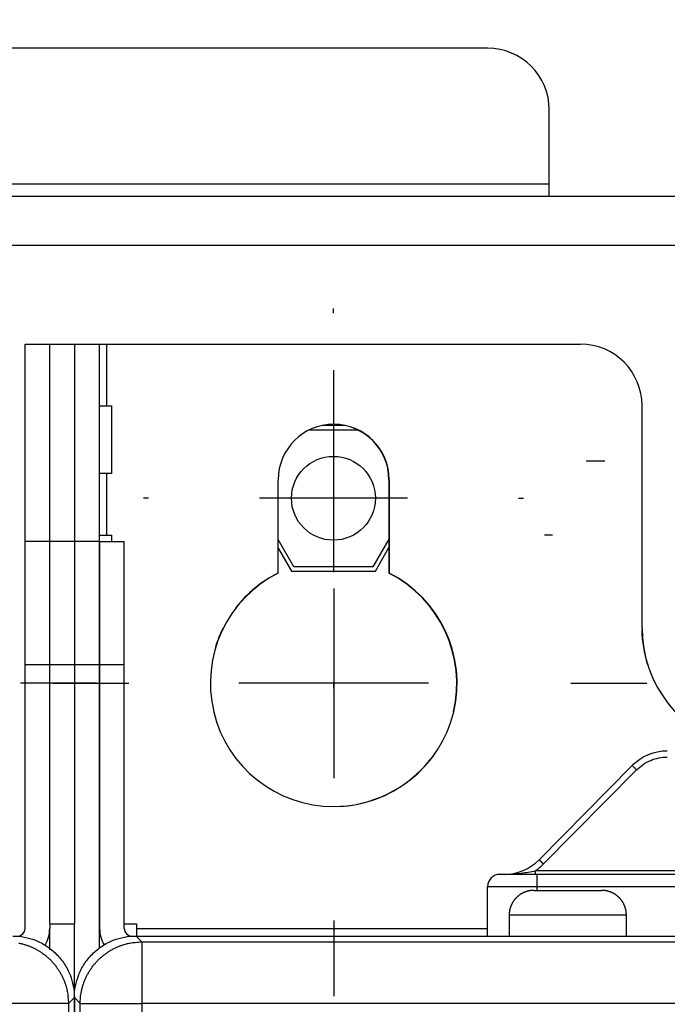
# Model space of a CAD drawing. Extents: x 0 to 420, y 0 to 297.
# Drawn here: x 162 to 167, y 145 to 153 of the extents above; entities that cross this region are included whole.
import ezdxf

# ---------------------------------------------------------------- set-up
doc = ezdxf.new("R2010")
doc.units = 0
doc.header["$MEASUREMENT"] = 0
doc.linetypes.add('HIDDENNEW0', pattern=[4.5, 1.5, -1.5, 1.5])
doc.layers.get('0').update_dxf_attribs({"linetype": 'CONTINUOUS'})
for name, color, linetype in [('226', 7, 'CONTINUOUS'), ('2D_MITAT', 1, 'CONTINUOUS'), ('MUOTOVIIVAT', 40, 'HIDDENNEW0'), ('PIILOVDEFINE', 5, 'HIDDENNEW0'), ('TANGVIIVATNONDEF', 40, 'HIDDENNEW0')]:
    doc.layers.add(name, color=color, linetype=linetype)
doc.styles.get("Standard").update_dxf_attribs({"font": 'monotxt.shx'})
doc.dimstyles.new('DSTYLE10', dxfattribs={"dimtxt": 20, "dimasz": 2, "dimexe": 1.5, "dimexo": 0.5, "dimgap": 1.5, "dimtad": 1, "dimdec": 1, "dimlfac": 10, "dimrnd": 0.1, "dimzin": 3, "dimtxsty": 'STANDARD', "dimcen": 0.09, "dimazin": 3, "dimtp": 1, "dimtm": 1, "dimtfac": 1, "dimtdec": 4, "dimtofl": 0, "dimtmove": 0, "dimatfit": 3, "dimtolj": 1, "dimtzin": 0})
doc.dimstyles.new('DSTYLE8', dxfattribs={"dimtxt": 20, "dimasz": 2, "dimexe": 1.5, "dimexo": 0.5, "dimgap": 1.5, "dimtad": 1, "dimdec": 0, "dimlfac": 10, "dimzin": 3, "dimtxsty": 'STANDARD', "dimcen": 0.09, "dimazin": 3, "dimtp": 1, "dimtm": 1, "dimtfac": 1, "dimtdec": 4, "dimtofl": 0, "dimtmove": 0, "dimatfit": 3, "dimtolj": 1, "dimtzin": 0})

# ---------------------------------------------------------------- blocks, each defined once
blk = doc.blocks.new('_AH1')
at = {"color": 0, "linetype": 'CONTINUOUS'}
for p, q in [((-1, 0.166667), (0, 0)), ((-1, 0.166667), (-1, -0.166667)), ((0, 0), (-1, -0.166667)), ((0, 0), (-1, 0))]:
    blk.add_line(p, q, dxfattribs=at)
blk = doc.blocks.new('*D41')
at = {"layer": '2D_MITAT', "color": 4, "linetype": 'CONTINUOUS'}
for p, q in [((115.62966, 150.73785), (115.62966, 169.07207)), ((186.42966, 150.73785), (186.42966, 169.07207)), ((115.62966, 167.57207), (151.02966, 167.57207)), ((186.42966, 167.57207), (151.02966, 167.57207))]:
    blk.add_line(p, q, dxfattribs=at)
at = {"layer": '2D_MITAT', "color": 4, "xscale": 2, "yscale": 2, "zscale": 2, "rotation": 180}
blk.add_blockref('_AH1', (115.62966, 167.57207), dxfattribs=at)
at = {"layer": '2D_MITAT', "color": 4, "xscale": 2, "yscale": 2, "zscale": 2}
blk.add_blockref('_AH1', (186.42966, 167.57207), dxfattribs=at)
at = {"layer": '2D_MITAT', "color": 4, "linetype": 'CONTINUOUS'}
blk.add_text('708', height=2, rotation=360, dxfattribs=at).set_placement((148.02966, 169.07307))
blk = doc.blocks.new('*D46')
at = {"layer": '2D_MITAT', "color": 4, "linetype": 'CONTINUOUS'}
for p, q in [((156.82966, 149.18785), (156.82966, 162.97768)), ((168.42966, 150.38785), (168.42966, 162.97768)), ((156.82966, 161.47768), (162.62966, 161.47768)), ((168.42966, 161.47768), (162.62966, 161.47768))]:
    blk.add_line(p, q, dxfattribs=at)
at = {"layer": '2D_MITAT', "color": 4, "xscale": 2, "yscale": 2, "zscale": 2, "rotation": 180}
blk.add_blockref('_AH1', (156.82966, 161.47768), dxfattribs=at)
at = {"layer": '2D_MITAT', "color": 4, "xscale": 2, "yscale": 2, "zscale": 2}
blk.add_blockref('_AH1', (168.42966, 161.47768), dxfattribs=at)
at = {"layer": '2D_MITAT', "color": 4, "linetype": 'CONTINUOUS'}
blk.add_text('116', height=2, dxfattribs=at).set_placement((159.62966, 162.97868))

msp = doc.modelspace()

# ---------------------------------------------------------------- linework, layer by layer
at = {"layer": '226', "color": 73, "linetype": 'CONTINUOUS'}
for p, q in [((158.77966, 151.53785), (166.47966, 151.53785)), ((167.97966, 151.03785), (157.27966, 151.03785)), ((162.88966, 150.23785), (162.88966, 149.73785)), ((162.88966, 149.18785), (162.88966, 148.68785)), ((162.42966, 147.63785), (162.22966, 147.63785)), ((162.62966, 147.63785), (162.42966, 147.63785)), ((162.82966, 147.63785), (162.62966, 147.63785)), ((163.03466, 147.63785), (162.83466, 147.63785)), ((163.13466, 145.49785), (165.97966, 145.49785))]:
    msp.add_line(p, q, dxfattribs=at)
at = {"layer": 'MUOTOVIIVAT', "color": 73, "linetype": 'CONTINUOUS'}
for p, q in [((165.97966, 152.63785), (159.27966, 152.63785)), ((166.47966, 151.53785), (166.47966, 152.13785)), ((166.47966, 151.43785), (166.47966, 151.53785)), ((157.27966, 151.43785), (167.97966, 151.43785)), ((162.22966, 150.23785), (162.42966, 150.23785)), ((162.22966, 148.63785), (162.22966, 150.23785)), ((162.42966, 150.23785), (162.62966, 150.23785)), ((162.42966, 148.63785), (162.42966, 150.23785)), ((162.62966, 150.23785), (162.82966, 150.23785)), ((162.62966, 150.23785), (162.62966, 148.63785)), ((162.82966, 150.23785), (162.88966, 150.23785)), ((162.82966, 150.23785), (162.82966, 148.63785)), ((162.88966, 150.23785), (166.73216, 150.23785)), ((162.82966, 149.73785), (162.88966, 149.73785)), ((162.88966, 149.73785), (162.92966, 149.73785)), ((162.92966, 149.73785), (162.92966, 149.18785)), ((167.23216, 147.93785), (167.23216, 149.73785)), ((164.824, 149.57785), (164.63782, 149.57785)), ((164.536, 149.54285), (164.92581, 149.54285)), ((162.88966, 149.18785), (162.82966, 149.18785)), ((162.92966, 149.18785), (162.88966, 149.18785)), ((164.28216, 148.38088), (164.28216, 149.13785)), ((165.17966, 149.13785), (165.17966, 148.38088)), ((165.18216, 149.13785), (165.18216, 148.38088)), ((162.82966, 148.68785), (162.88966, 148.68785)), ((162.88966, 148.68785), (162.92966, 148.68785)), ((162.92966, 148.68785), (162.92966, 148.63785)), ((162.22966, 147.63785), (162.22966, 148.63785)), ((162.42966, 148.63785), (162.22966, 148.63785)), ((162.62966, 148.63785), (162.42966, 148.63785)), ((162.42966, 147.63785), (162.42966, 148.63785)), ((162.82966, 148.63785), (162.62966, 148.63785)), ((162.62966, 148.63785), (162.62966, 147.63785)), ((162.82966, 148.63785), (162.82966, 147.63785)), ((162.83466, 148.63785), (163.03466, 148.63785)), ((162.83466, 148.63785), (162.83466, 147.63785)), ((163.03466, 147.63785), (163.03466, 148.63785)), ((164.40923, 148.43285), (164.28216, 148.65294)), ((165.17966, 148.65727), (165.05008, 148.43285)), ((164.28216, 148.58294), (164.38902, 148.39785)), ((165.07029, 148.39785), (165.17966, 148.58727)), ((164.38902, 148.39785), (165.07029, 148.39785)), ((165.05008, 148.43285), (164.40923, 148.43285)), ((162.83466, 148.13785), (162.82966, 148.13785)), ((162.22966, 145.49785), (162.22966, 147.63785)), ((162.42966, 145.53785), (162.42966, 147.63785)), ((162.62966, 147.63785), (162.62966, 145.53785)), ((162.82966, 147.63785), (162.82966, 145.33798)), ((162.82966, 147.63785), (162.83465, 147.63785)), ((162.83466, 147.63785), (162.83466, 145.49785)), ((163.03466, 145.49785), (163.03466, 147.63785)), ((162.83466, 147.08785), (162.82966, 147.08785)), ((162.82966, 146.58785), (162.83466, 146.58785)), ((162.83466, 146.03785), (162.82966, 146.03785)), ((166.35466, 145.80785), (166.62966, 145.80785)), ((166.62966, 145.80785), (166.90466, 145.80785)), ((166.15466, 145.60785), (166.15466, 145.43785)), ((167.10466, 145.43785), (167.10466, 145.60785)), ((162.42966, 145.53785), (162.42966, 145.49785)), ((162.42966, 145.53785), (162.62966, 145.53785)), ((162.42966, 145.32703), (162.42966, 145.49784)), ((162.62966, 143.03785), (162.62966, 145.53785)), ((162.82966, 145.53785), (162.83466, 145.53785)), ((163.03466, 145.53785), (163.13466, 145.53785)), ((163.13466, 145.53785), (163.13466, 145.49785)), ((163.13466, 145.49785), (163.13466, 145.43785)), ((163.09466, 145.43785), (185.36966, 145.43785))]:
    msp.add_line(p, q, dxfattribs=at)
at = {"layer": 'MUOTOVIIVAT', "color": 40, "linetype": 'CONTINUOUS'}
msp.add_line((167.15226, 146.81927), (166.39705, 146.05643), dxfattribs=at)
at = {"layer": 'MUOTOVIIVAT', "color": 94, "linetype": 'CONTINUOUS'}
for p, q in [((166.37966, 145.93785), (166.07966, 145.93785)), ((172.63216, 145.93785), (166.37966, 145.93785)), ((165.97966, 145.43785), (165.97966, 145.83785))]:
    msp.add_line(p, q, dxfattribs=at)
at = {"layer": 'MUOTOVIIVAT', "color": 150, "linetype": 'CONTINUOUS'}
for p, q in [((163.12948, 145.43785), (185.32983, 145.43785)), ((162.62966, 144.93802), (162.62966, 85.537681))]:
    msp.add_line(p, q, dxfattribs=at)
at = {"layer": 'MUOTOVIIVAT', "color": 73, "linetype": 'CONTINUOUS'}
for points in [[(166.35467, 145.80785), (166.34993, 145.80779, 0.00614723), (166.34515, 145.80762, 0.00596965), (166.34033, 145.80733, 0.00592678), (166.33548, 145.80693, 0.00605828), (166.33059, 145.80639, 0.00612213), (166.32568, 145.80574, 0.00616932), (166.32074, 145.80495, 0.00620306), (166.31579, 145.80404, 0.00626842), (166.31082, 145.80298, 0.00630738), (166.30585, 145.8018, 0.00636364), (166.30087, 145.80048, 0.0063983), (166.2959, 145.79902, 0.00645205), (166.29093, 145.79742, 0.00648456), (166.28598, 145.79569, 0.00653357), (166.28104, 145.79381, 0.00656307), (166.27613, 145.79179, 0.00660744), (166.27125, 145.78963, 0.00663386), (166.2664, 145.78733, 0.00667309), (166.2616, 145.78488, 0.00669617), (166.25685, 145.7823, 0.00672999), (166.25215, 145.77958, 0.00674953), (166.24751, 145.77673, 0.00677763), (166.24294, 145.77374, 0.00679349), (166.23843, 145.77062, 0.00681562), (166.23401, 145.76736, 0.00682763), (166.22967, 145.76399, 0.00684355), (166.22542, 145.76048, 0.00685169), (166.22125, 145.75686, 0.00686152), (166.21719, 145.75312, 0.00686536), (166.21323, 145.74927, 0.00686785), (166.20938, 145.74531, 0.00686719), (166.20564, 145.74125, 0.00686321), (166.20202, 145.73709, 0.00685885), (166.19852, 145.73284, 0.00684936), (166.19514, 145.7285, 0.00684135), (166.19189, 145.72407, 0.00682541), (166.18877, 145.71957, 0.00681329), (166.18578, 145.715, 0.00679098), (166.18292, 145.71036, 0.00677544), (166.1802, 145.70566, 0.00674815), (166.17762, 145.70091, 0.00672757), (166.17518, 145.69611, 0.00669101), (166.17288, 145.69126, 0.00667183), (166.17071, 145.68638, 0.00664243), (166.1687, 145.68147, 0.00660247), (166.16681, 145.67653, 0.00652441), (166.16508, 145.67158, 0.00654242), (166.16348, 145.66661, 0.00660701), (166.16202, 145.66163, 0.00641291), (166.1607, 145.65666, 0.00598802), (166.15951, 145.65173, 0.00649347), (166.15846, 145.64672, 0.00755818), (166.15754, 145.64162, 0.00584876), (166.15676, 145.63683, 0.00230822), (166.15612, 145.63251, 0.00789348), (166.15557, 145.62704, 0.01335747), (166.15508, 145.6187, 0.00669588), (166.15464, 145.60785, 0.00363137)], [(167.10464, 145.60785), (167.10459, 145.61259, 0.00614837), (167.10442, 145.61737, 0.00597074), (167.10413, 145.62218, 0.00592785), (167.10372, 145.62704, 0.00605936), (167.10319, 145.63192, 0.0061232), (167.10254, 145.63683, 0.00617037), (167.10175, 145.64177, 0.00620409), (167.10083, 145.64672, 0.00626943), (167.09978, 145.65169, 0.00630837), (167.0986, 145.65666, 0.0063646), (167.09728, 145.66164, 0.00639923), (167.09582, 145.66661, 0.00645295), (167.09422, 145.67158, 0.00648542), (167.09249, 145.67653, 0.00653439), (167.09061, 145.68147, 0.00656385), (167.08859, 145.68638, 0.00660817), (167.08643, 145.69126, 0.00663453), (167.08413, 145.69611, 0.00667372), (167.08169, 145.70091, 0.00669673), (167.07911, 145.70566, 0.00673049), (167.07639, 145.71036, 0.00674998), (167.07353, 145.715, 0.00677801), (167.07054, 145.71957, 0.0067938), (167.06742, 145.72407, 0.00681586), (167.06417, 145.7285, 0.00682781), (167.06079, 145.73284, 0.00684369), (167.05729, 145.73709, 0.00685172), (167.05367, 145.74125, 0.00686131), (167.04993, 145.74531, 0.00686529), (167.04608, 145.74927, 0.00686839), (167.04212, 145.75312, 0.00686836), (167.03806, 145.75686, 0.00686521), (167.0339, 145.76048, 0.00686117), (167.02964, 145.76399, 0.0068515), (167.0253, 145.76736, 0.00684344), (167.02088, 145.77062, 0.00682756), (167.01637, 145.77374, 0.00681547), (167.0118, 145.77673, 0.00679314), (167.00716, 145.77958, 0.0067776), (167.00246, 145.7823, 0.0067503), (166.99771, 145.78488, 0.0067297), (166.99291, 145.78733, 0.00669311), (166.98806, 145.78963, 0.0066739), (166.98318, 145.79179, 0.00664446), (166.97827, 145.79381, 0.00660445), (166.97334, 145.79569, 0.00652632), (166.96838, 145.79742, 0.00654429), (166.96341, 145.79902, 0.00660885), (166.95843, 145.80048, 0.00641464), (166.95346, 145.8018, 0.00598958), (166.94853, 145.80298, 0.00649511), (166.94352, 145.80404, 0.00756), (166.93842, 145.80495, 0.0058501), (166.93363, 145.80574, 0.00230873), (166.92931, 145.80638, 0.00789516), (166.92384, 145.80693, 0.01336001), (166.9155, 145.80742, 0.00669701), (166.90465, 145.80785, 0.00363195)]]:
    msp.add_lwpolyline(points, format="xyb", dxfattribs=at)
msp.add_circle((164.72966, 148.98785), 0.34, dxfattribs=at)
for centre, radius, start, end in [((165.97966, 152.13785), 0.5, 0, 90), ((166.73216, 149.73785), 0.5, 0, 90), ((164.73216, 149.13785), 0.45, 0, 180), ((164.72966, 149.13785), 0.45, 0, 89.840845), ((164.73216, 147.48785), 1, 116.74368, 423.25632), ((164.72966, 147.48785), 1, 116.74368, 142.42714), ((164.72966, 147.48785), 1, 346.5446, 423.25632), ((164.72966, 147.48785), 1, 153.4675, 162.79035), ((168.22966, 147.93785), 1, 180.91156, 197.30948), ((168.23216, 147.93785), 1, 180, 255.37451), ((164.72966, 147.48785), 1, 270.07162, 322.25509), ((162.16966, 145.49785), 0.06, 270, 360), ((162.16966, 145.49785), 0.26, 328.8797, 360), ((163.09466, 145.49785), 0.26, 180, 210.54666), ((163.09466, 145.49785), 0.06, 180, 270)]:
    msp.add_arc(centre, radius, start, end, dxfattribs=at)
at = {"layer": 'MUOTOVIIVAT', "color": 40, "linetype": 'CONTINUOUS'}
for centre, start, end in [((167.43652, 146.53785), 90, 135.28792), ((166.11279, 146.33785), 270, 315.28792)]:
    msp.add_arc(centre, 0.4, start, end, dxfattribs=at)
at = {"layer": 'MUOTOVIIVAT', "color": 94, "linetype": 'CONTINUOUS'}
msp.add_arc((166.07966, 145.83785), 0.1, 90, 180, dxfattribs=at)
at = {"layer": 'MUOTOVIIVAT', "color": 150, "linetype": 'CONTINUOUS'}
for points in [[(162.12982, 145.43785), (162.19334, 145.43785), (162.28871, 145.41939), (162.40604, 145.35893), (162.48569, 145.29389), (162.55073, 145.21424), (162.6112, 145.09691), (162.62966, 145.00154), (162.62966, 144.93801)], [(162.62966, 144.93801), (162.62966, 145.00154), (162.64811, 145.09691), (162.70858, 145.21424), (162.77362, 145.29389), (162.85327, 145.35893), (162.9706, 145.41939), (163.06597, 145.43785), (163.12949, 145.43785)]]:
    msp.add_open_spline(points, degree=3, knots=[0, 0, 0, 0, 0.0018816181, 0.0028910867, 0.0039220134, 0.0049529609, 0.0059624467, 0.007844027, 0.007844027, 0.007844027, 0.007844027], dxfattribs=at)
at = {"layer": 'PIILOVDEFINE', "color": 5, "linetype": 'CONTINUOUS'}
for p, q in [((164.72966, 150.48785), (164.72966, 150.52785)), ((164.73216, 149.41093), (164.73216, 150.02631)), ((164.72966, 149.58785), (164.72966, 148.38785)), ((166.92966, 149.28785), (166.77966, 149.28785)), ((163.22966, 148.98785), (163.18966, 148.98785)), ((165.32966, 148.98785), (164.12966, 148.98785)), ((166.22966, 148.98785), (166.26966, 148.98785)), ((166.50658, 148.68785), (166.44119, 148.68785)), ((164.73216, 148.25708), (164.73216, 146.71862)), ((162.80908, 147.48785), (162.19369, 147.48785)), ((162.45523, 147.48785), (163.07062, 147.48785)), ((165.50139, 147.48785), (163.96292, 147.48785)), ((164.72966, 147.48785), (164.72966, 147.44785)), ((166.65523, 147.48785), (167.27062, 147.48785)), ((164.73216, 145.56478), (164.73216, 144.94939))]:
    msp.add_line(p, q, dxfattribs=at)
at = {"layer": 'TANGVIIVATNONDEF', "color": 40, "linetype": 'CONTINUOUS'}
msp.add_line((166.43258, 146.02213), (167.18779, 146.78497), dxfattribs=at)
at = {"layer": 'TANGVIIVATNONDEF', "color": 94, "linetype": 'CONTINUOUS'}
for p, q in [((167.54017, 145.96733), (166.36687, 145.96733)), ((166.36687, 145.93785), (166.36687, 145.96733)), ((166.37966, 145.93785), (166.37966, 145.83785)), ((166.37966, 145.83785), (165.97966, 145.83785)), ((166.37966, 145.83785), (166.37966, 145.80785)), ((173.57966, 145.83785), (166.37966, 145.83785))]:
    msp.add_line(p, q, dxfattribs=at)
at = {"layer": 'TANGVIIVATNONDEF', "color": 73, "linetype": 'CONTINUOUS'}
for p, q in [((166.62966, 145.60785), (166.15466, 145.60785)), ((167.10466, 145.60785), (166.62966, 145.60785))]:
    msp.add_line(p, q, dxfattribs=at)
at = {"layer": 'TANGVIIVATNONDEF', "color": 150, "linetype": 'CONTINUOUS'}
for p, q in [((163.12948, 145.43785), (163.17696, 145.39037)), ((163.17696, 145.39037), (185.28235, 145.39037)), ((163.17696, 145.39037), (163.17696, 144.89055)), ((162.62966, 144.93802), (162.58218, 144.89055)), ((162.67713, 144.89055), (162.62966, 144.93802)), ((162.58218, 144.89055), (162.08235, 144.89055)), ((162.58218, 144.89055), (162.58218, 85.585158)), ((162.67713, 85.585158), (162.67713, 144.89055)), ((162.67713, 144.89055), (163.17696, 144.89055)), ((185.28235, 144.89055), (163.17696, 144.89055)), ((163.17696, 144.89055), (163.17696, 94.169271))]:
    msp.add_line(p, q, dxfattribs=at)
at = {"layer": 'TANGVIIVATNONDEF', "color": 40, "linetype": 'CONTINUOUS'}
for points in [[(167.1878, 146.78497), (167.18611, 146.78663, 0.00015941), (167.18441, 146.78831, 0.00015237), (167.18268, 146.79002, 0.00015172), (167.18093, 146.79174, 0.00016045), (167.17918, 146.79347, 0.00016704), (167.17742, 146.79519, 0.00017356), (167.17567, 146.79691, 0.00018088), (167.17394, 146.79861, 0.00019093), (167.17222, 146.80029, 0.00020181), (167.17053, 146.80194, 0.00021497), (167.16888, 146.80355, 0.00023011), (167.16728, 146.80511, 0.00024815), (167.16573, 146.80661, 0.00027003), (167.16424, 146.80805, 0.00029603), (167.16282, 146.80943, 0.00032742), (167.16147, 146.81073, 0.00036314), (167.16021, 146.81194, 0.00041405), (167.15903, 146.81307, 0.00048026), (167.15794, 146.81411, 0.00054881), (167.15694, 146.81505, 0.00060698), (167.15604, 146.8159, 0.00078889), (167.15524, 146.81665, 0.00114964), (167.15453, 146.81731, 0.0012075), (167.15393, 146.81787, 0.00063353), (167.15343, 146.81832, 0.00233047), (167.15301, 146.81869, 0.0082435), (167.15261, 146.81901, 0.01192447), (167.15225, 146.81927, 0.01449114)], [(166.43259, 146.02213), (166.43091, 146.02379, 0.00015912), (166.4292, 146.02548, 0.00015208), (166.42747, 146.02718, 0.00015144), (166.42573, 146.0289, 0.00016015), (166.42397, 146.03063, 0.00016673), (166.42222, 146.03235, 0.00017324), (166.42047, 146.03407, 0.00018054), (166.41873, 146.03578, 0.00019058), (166.41701, 146.03745, 0.00020145), (166.41533, 146.0391, 0.00021458), (166.41368, 146.04071, 0.00022969), (166.41207, 146.04227, 0.0002477), (166.41052, 146.04378, 0.00026954), (166.40903, 146.04522, 0.00029549), (166.40761, 146.04659, 0.00032683), (166.40627, 146.04789, 0.00036249), (166.405, 146.0491, 0.00041332), (166.40382, 146.05023, 0.00047942), (166.40273, 146.05127, 0.00054785), (166.40174, 146.05222, 0.00060593), (166.40084, 146.05307, 0.00078754), (166.40003, 146.05382, 0.0011477), (166.39933, 146.05447, 0.00120551), (166.39872, 146.05503, 0.0006325), (166.39823, 146.05548, 0.00232676), (166.3978, 146.05585, 0.00823153), (166.39741, 146.05617, 0.01191082), (166.39705, 146.05643, 0.01448003)]]:
    msp.add_lwpolyline(points, format="xyb", dxfattribs=at)
at = {"layer": 'TANGVIIVATNONDEF', "color": 150, "linetype": 'CONTINUOUS'}
for points in [[(162.17945, 145.38078, -0.0124732), (162.20429, 145.37517, -0.01271103), (162.22915, 145.36823, -0.01286564), (162.25393, 145.35986, -0.01296623), (162.27853, 145.35013, -0.01317237), (162.30282, 145.33895, -0.01328125), (162.32669, 145.32641, -0.01342494), (162.35002, 145.31246, -0.01349648), (162.3727, 145.29719, -0.01359375), (162.39459, 145.28061, -0.01364737), (162.41562, 145.26282, -0.0137168), (162.43565, 145.24384, -0.01370697), (162.45462, 145.22381, -0.01364332), (162.47241, 145.20279, -0.01371684), (162.489, 145.18089, -0.01388187), (162.50427, 145.15816, -0.01352881), (162.51821, 145.13489, -0.0127127), (162.53075, 145.1112, -0.01367236), (162.54193, 145.08672, -0.01571077), (162.55171, 145.06137, -0.01236474), (162.56003, 145.03734, -0.00538644), (162.56683, 145.01545, -0.01617289), (162.57259, 144.98765, -0.02704939), (162.57772, 144.94545, -0.01386019), (162.58218, 144.89054, -0.00762029)], [(162.67714, 144.89054), (162.6777, 144.91435, -0.01279745), (162.67947, 144.93847, -0.01215046), (162.68248, 144.96294, -0.01196794), (162.68673, 144.98765, -0.0124731), (162.69233, 145.01248, -0.01271094), (162.69928, 145.03734, -0.01286557), (162.70764, 145.06212, -0.01296617), (162.71738, 145.08672, -0.01317233), (162.72855, 145.11101, -0.01328124), (162.7411, 145.13489, -0.01342494), (162.75505, 145.15821, -0.01349651), (162.77031, 145.18089, -0.0135938), (162.7869, 145.20278, -0.01364745), (162.80469, 145.22381, -0.01371689), (162.82367, 145.24384, -0.01370708), (162.84369, 145.26282, -0.01364345), (162.86471, 145.28061, -0.01371698), (162.88662, 145.29719, -0.01388203), (162.90935, 145.31246, -0.01352899), (162.93262, 145.32641, -0.01271287), (162.95631, 145.33894, -0.01367255), (162.98078, 145.35013, -0.015711), (163.00614, 145.3599, -0.01236492), (163.03017, 145.36823, -0.00538652), (163.05206, 145.37502, -0.01617313), (163.07986, 145.38078, -0.02704979), (163.12206, 145.38591, -0.01386038), (163.17697, 145.39037, -0.00762039)]]:
    msp.add_lwpolyline(points, format="xyb", dxfattribs=at)
at = {"layer": 'TANGVIIVATNONDEF', "color": 40, "linetype": 'CONTINUOUS'}
msp.add_open_spline([(167.1878, 146.78497), (167.22022, 146.81772), (167.2982, 146.8703), (167.39043, 146.88872), (167.43651, 146.88871)], degree=3, knots=[2, 2, 2, 2, 3.7744035, 5.5488, 5.5488, 5.5488, 5.5488], dxfattribs=at)
at = {"layer": 'TANGVIIVATNONDEF', "color": 94, "linetype": 'CONTINUOUS'}
msp.add_open_spline([(166.13434, 145.93811), (166.17386, 145.93902), (166.23324, 145.9442), (166.31047, 145.95643), (166.34832, 145.96365), (166.36687, 145.96734)], degree=3, knots=[2, 2, 2, 2, 4.5981002, 5.9238705, 7.2800089, 7.2800089, 7.2800089, 7.2800089], dxfattribs=at)
at = {"layer": 'TANGVIIVATNONDEF', "color": 40, "linetype": 'CONTINUOUS'}
msp.add_open_spline([(166.36687, 145.96734), (166.39044, 145.98346), (166.41249, 146.00183), (166.43259, 146.02213)], degree=3, dxfattribs=at)

# ---------------------------------------------------------------- dimensions: what is measured, and where the dimension line sits
at = {"layer": '2D_MITAT', "color": 4, "linetype": 'CONTINUOUS'}
dim = msp.add_linear_dim(base=(115.62966, 167.57207), p1=(186.42966, 150.23785), p2=(115.62966, 150.23785), text='708', dimstyle='DSTYLE10', override={"dimblk": '_AH1', "dimsah": 0}, dxfattribs=at)
dim.commit()
dim.dimension.update_dxf_attribs({"geometry": '*D41', "text_midpoint": (151.02966, 170.07307), "dimtype": 128})
dim = msp.add_linear_dim(base=(168.42966, 161.47768), p1=(156.82966, 148.68785), p2=(168.42966, 149.88785), dimstyle='DSTYLE8', override={"dimblk": '_AH1', "dimsah": 0}, dxfattribs=at)
dim.commit()
dim.dimension.update_dxf_attribs({"geometry": '*D46', "text_midpoint": (162.62966, 163.97868), "dimtype": 128})

doc.saveas('drawing.dxf')
